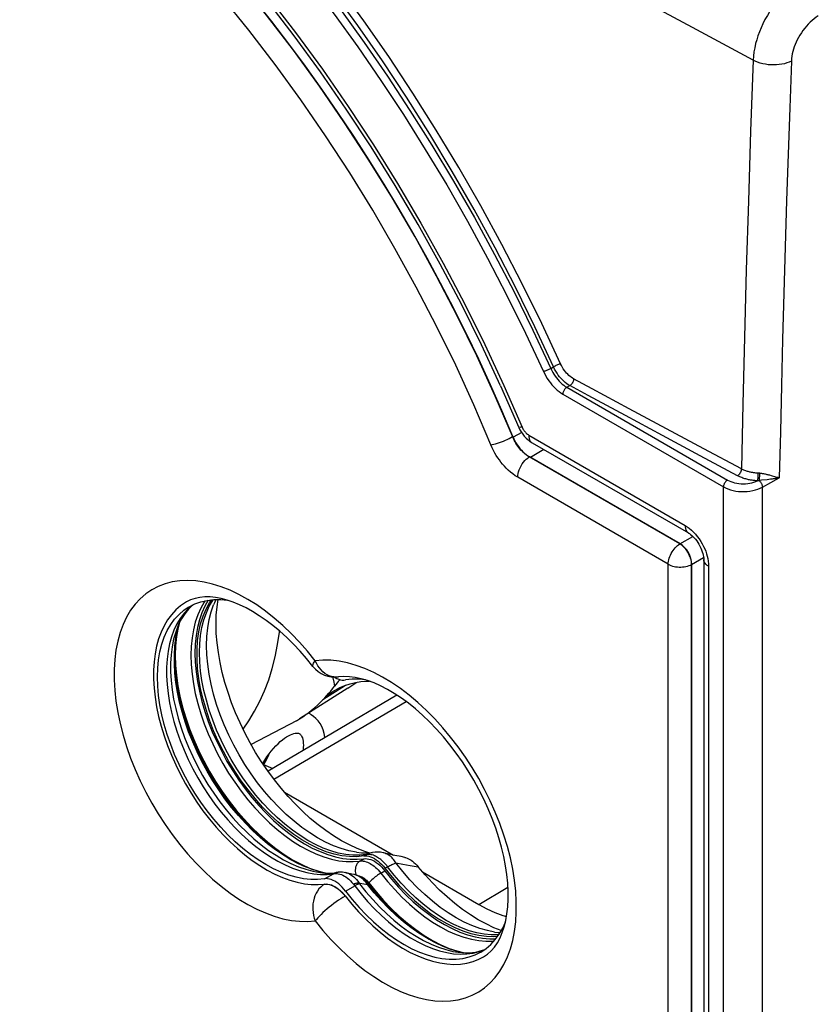
# Model space of a CAD drawing. Units: millimetres. Extents: x -31.2 to 23.3, y -29.2 to 32.3.
# Drawn here: x -13.1 to 1.1, y -11.4 to 6.3 of the extents above; entities that cross this region are included whole.
import ezdxf

# ---------------------------------------------------------------- set-up
doc = ezdxf.new("R2010")
doc.units = ezdxf.units.MM
doc.header["$LTSCALE"] = 16.335
doc.layers.get('0').update_dxf_attribs({"linetype": 'CONTINUOUS'})
for name, color, linetype in [('ASSI', 7, 'CONTINUOUS'), ('DRAFT', 7, 'CONTINUOUS'), ('RACCORDO', 7, 'CONTINUOUS')]:
    doc.layers.add(name, color=color, linetype=linetype)

msp = doc.modelspace()

# ---------------------------------------------------------------- linework, layer by layer
at = {"color": 250, "linetype": 'CONTINUOUS'}
for p, q in [((-8.056, 4.823), (-8.515, 5.456)), ((-6.368, 2.161), (-6.766, 2.844)), ((-4.256, -1.212), (-4.26, -1.215)), ((-4.095, -1.138), (-4.248, -1.225)), ((-3.96, -1.579), (-3.988, -1.562)), ((-3.956, -1.577), (-3.96, -1.579)), ((-1.261, -3.138), (-3.96, -1.579)), ((-3.697, -1.447), (-3.94, -1.586)), ((-1.469, -3.503), (-4.168, -1.944)), ((-1.261, -3.138), (-1.028, -3.003)), ((-1.469, -18.934), (-1.469, -3.503)), ((-1.049, -3.505), (-1.05, -3.479)), ((-1.049, -3.505), (-0.834, -3.382)), ((-1.049, -18.936), (-1.049, -3.505)), ((-9.324, -3.968), (-9.482, -3.906)), ((-9.995, -4.234), (-10.074, -4.301)), ((-9.621, -4.229), (-9.62, -4.228)), ((-10.218, -4.473), (-10.278, -4.574)), ((-10.23, -4.55), (-10.229, -4.548)), ((-10.261, -4.613), (-10.261, -4.613)), ((-7.776, -5.278), (-7.798, -5.232)), ((-7.752, -5.322), (-7.776, -5.278)), ((-7.057, -8.668), (-7.057, -8.668)), ((-6.881, -8.708), (-7, -8.72)), ((-6.996, -8.824), (-6.924, -8.782)), ((-6.927, -8.734), (-6.881, -8.708)), ((-6.864, -8.706), (-6.881, -8.708)), ((-6.621, -9.041), (-6.549, -8.999)), ((-6.547, -8.954), (-6.5, -8.928)), ((-6.35, -8.858), (-6.226, -8.88)), ((-6.226, -8.88), (-6.094, -8.903)), ((-6.094, -8.903), (-5.952, -8.927)), ((-7.824, -9.053), (-7.702, -9.064)), ((-7.711, -9.03), (-7.71, -9.031)), ((-7.702, -9.064), (-7.584, -9.064)), ((-7.614, -9.039), (-7.687, -9.024)), ((-7.634, -9.143), (-7.47, -9.052)), ((-7.584, -9.064), (-7.47, -9.052)), ((-7.435, -9.043), (-7.445, -9.049)), ((-7.408, -9.03), (-7.42, -9.032)), ((-7.385, -9.052), (-7.356, -9.059)), ((-7.356, -9.059), (-7.328, -9.068)), ((-7.328, -9.068), (-7.3, -9.079)), ((-7.07, -9.063), (-7.066, -9.075)), ((-7.254, -9.362), (-7.078, -9.265)), ((-7.113, -9.241), (-7.09, -9.271)), ((-6.86, -9.244), (-6.874, -9.226)), ((-6.739, -9.393), (-6.86, -9.244)), ((-4.508, -10.148), (-4.518, -10.149)), ((-4.257, -10.248), (-4.225, -10.086)), ((-5.142, -10.468), (-5.253, -10.443)), ((-4.858, -10.449), (-4.773, -10.417))]:
    msp.add_line(p, q, dxfattribs=at)
at = {"color": 7, "linetype": 'CONTINUOUS'}
for p, q in [((-1.257, -3.136), (-3.956, -1.577)), ((-1.045, -18.934), (-1.045, -3.503)), ((-9.996, -4.236), (-10.071, -4.307)), ((-9.692, -4.193), (-9.655, -4.142)), ((-9.557, -4.264), (-9.539, -4.137)), ((-10.074, -4.274), (-10.057, -4.265)), ((-10.224, -4.534), (-10.229, -4.548)), ((-7.286, -5.517), (-7.38, -5.524)), ((-7.186, -5.52), (-7.286, -5.517)), ((-7.283, -5.581), (-7.254, -5.578)), ((-8.087, -6.536), (-8.077, -6.541)), ((-8.725, -7.095), (-8.56, -7.167)), ((-6.836, -8.676), (-6.907, -8.654)), ((-6.479, -8.699), (-6.581, -8.676)), ((-6.581, -8.676), (-6.581, -8.676)), ((-6.372, -8.723), (-6.479, -8.699)), ((-6.258, -8.746), (-6.372, -8.723)), ((-6.193, -8.76), (-6.258, -8.746)), ((-7.76, -9.003), (-7.638, -9.035)), ((-7.638, -9.035), (-7.616, -9.039)), ((-7.407, -9.03), (-7.408, -9.03)), ((-7.22, -9.04), (-7.251, -9.033)), ((-7.139, -9.057), (-7.22, -9.04)), ((-7.105, -9.064), (-7.139, -9.057)), ((-6.837, -9.246), (-6.837, -9.246)), ((-4.463, -10.072), (-4.593, -10.02)), ((-4.796, -10.425), (-4.768, -10.414)), ((-5.273, -10.436), (-5.157, -10.466)), ((-5.157, -10.466), (-5.143, -10.468))]:
    msp.add_line(p, q, dxfattribs=at)
at = {"color": 250, "linetype": 'CONTINUOUS'}
for points in [[(-4.246, -1.247), (-4.571, -0.487), (-4.902, 0.237), (-5.252, 0.954), (-5.622, 1.665), (-6.009, 2.368), (-6.413, 3.061), (-6.835, 3.743), (-7.272, 4.414), (-7.724, 5.071), (-8.19, 5.714), (-8.669, 6.341), (-9.162, 6.952), (-9.665, 7.544), (-10.18, 8.118), (-10.704, 8.672), (-11.237, 9.205), (-11.778, 9.716), (-12.325, 10.204), (-12.879, 10.669), (-13.437, 11.108), (-13.999, 11.523)], [(-8.515, 5.456), (-8.988, 6.075), (-9.472, 6.676), (-9.968, 7.259), (-10.475, 7.825), (-10.991, 8.37), (-11.516, 8.895), (-12.05, 9.399), (-12.589, 9.879), (-13.131, 10.334), (-13.679, 10.766), (-14.232, 11.174)], [(-6.766, 2.844), (-7.18, 3.516), (-7.611, 4.177), (-8.056, 4.823)], [(-4.648, -1.361), (-4.954, -0.645), (-5.279, 0.065), (-5.622, 0.769), (-5.986, 1.468), (-6.368, 2.161)], [(-4.648, -1.361), (-4.623, -1.357), (-4.595, -1.35), (-4.564, -1.342), (-4.531, -1.332), (-4.496, -1.32), (-4.461, -1.308), (-4.425, -1.294), (-4.389, -1.279), (-4.354, -1.263), (-4.321, -1.247), (-4.289, -1.231), (-4.26, -1.215)], [(-4.168, -1.944), (-4.214, -1.915), (-4.257, -1.884), (-4.298, -1.852), (-4.337, -1.818), (-4.373, -1.782), (-4.407, -1.746), (-4.439, -1.709), (-4.469, -1.672), (-4.497, -1.633), (-4.524, -1.593), (-4.551, -1.552), (-4.576, -1.509), (-4.601, -1.462), (-4.625, -1.413), (-4.648, -1.361)], [(-4.215, -1.307), (-4.231, -1.278), (-4.246, -1.247)], [(-4.042, -1.522), (-4.066, -1.5), (-4.088, -1.478), (-4.11, -1.455), (-4.129, -1.432), (-4.148, -1.409), (-4.166, -1.385), (-4.183, -1.36), (-4.199, -1.334), (-4.215, -1.307)], [(-4.168, -1.944), (-4.167, -1.912), (-4.161, -1.878), (-4.153, -1.843), (-4.14, -1.807), (-4.125, -1.772), (-4.107, -1.738), (-4.087, -1.705), (-4.064, -1.674), (-4.04, -1.645), (-4.014, -1.62), (-3.987, -1.598), (-3.96, -1.579)], [(-3.988, -1.562), (-4.016, -1.542), (-4.042, -1.522)], [(-1.469, -3.503), (-1.468, -3.477), (-1.464, -3.45), (-1.459, -3.422), (-1.451, -3.394), (-1.441, -3.365), (-1.429, -3.337), (-1.415, -3.309), (-1.4, -3.282), (-1.383, -3.256), (-1.365, -3.232), (-1.345, -3.209), (-1.325, -3.188), (-1.304, -3.169), (-1.282, -3.152), (-1.261, -3.138)], [(-1.176, -3.209), (-1.196, -3.188), (-1.217, -3.169), (-1.239, -3.152), (-1.261, -3.138)], [(-1.06, -3.424), (-1.068, -3.396), (-1.078, -3.367), (-1.091, -3.339), (-1.105, -3.311), (-1.12, -3.284), (-1.137, -3.257), (-1.156, -3.233), (-1.176, -3.209)], [(-1.469, -3.503), (-1.446, -3.515), (-1.421, -3.526), (-1.394, -3.535), (-1.365, -3.542), (-1.336, -3.548), (-1.305, -3.552), (-1.274, -3.553), (-1.243, -3.554), (-1.211, -3.552), (-1.181, -3.548), (-1.151, -3.543), (-1.123, -3.536)], [(-1.123, -3.536), (-1.096, -3.527), (-1.071, -3.517), (-1.049, -3.505)], [(-1.05, -3.479), (-1.054, -3.452), (-1.06, -3.424)], [(-9.482, -3.906), (-9.638, -3.857), (-9.79, -3.822), (-9.94, -3.8), (-10.085, -3.792), (-10.226, -3.798), (-10.361, -3.818), (-10.49, -3.852), (-10.612, -3.899), (-10.728, -3.96), (-10.836, -4.033), (-10.935, -4.12), (-11.026, -4.219), (-11.108, -4.329), (-11.18, -4.452), (-11.243, -4.585), (-11.296, -4.728), (-11.338, -4.881), (-11.37, -5.044), (-11.392, -5.213), (-11.402, -5.391), (-11.402, -5.576), (-11.392, -5.765), (-11.37, -5.96), (-11.338, -6.159), (-11.296, -6.361), (-11.243, -6.565), (-11.18, -6.771), (-11.108, -6.977), (-11.026, -7.182), (-10.935, -7.387), (-10.836, -7.588), (-10.728, -7.785), (-10.612, -7.98), (-10.49, -8.168), (-10.361, -8.351), (-10.226, -8.527)], [(-7.798, -5.232), (-7.936, -5.062), (-8.079, -4.9), (-8.225, -4.748), (-8.376, -4.603), (-8.532, -4.468), (-8.689, -4.344), (-8.847, -4.232), (-9.007, -4.132), (-9.166, -4.044), (-9.324, -3.968)], [(-9.769, -4.158), (-9.787, -4.184), (-9.85, -4.293), (-9.903, -4.412), (-9.948, -4.541), (-9.982, -4.678), (-10.007, -4.824), (-10.022, -4.976), (-10.027, -5.136), (-10.022, -5.301), (-10.007, -5.471), (-9.982, -5.645), (-9.948, -5.822), (-9.903, -6.002), (-9.85, -6.183), (-9.787, -6.364), (-9.716, -6.545), (-9.636, -6.725), (-9.548, -6.902), (-9.453, -7.077), (-9.351, -7.247), (-9.242, -7.412), (-9.127, -7.572), (-9.006, -7.725), (-8.881, -7.871), (-8.751, -8.009), (-8.618, -8.138), (-8.483, -8.258), (-8.344, -8.368), (-8.205, -8.467), (-8.064, -8.556), (-7.924, -8.632), (-7.784, -8.697), (-7.645, -8.75), (-7.509, -8.791), (-7.375, -8.818), (-7.245, -8.833), (-7.118, -8.835), (-6.996, -8.824)], [(-7, -8.72), (-7.124, -8.72), (-7.252, -8.707), (-7.384, -8.681), (-7.519, -8.642), (-7.655, -8.592), (-7.793, -8.529), (-7.932, -8.454), (-8.07, -8.368), (-8.208, -8.271), (-8.344, -8.164), (-8.479, -8.046), (-8.61, -7.92), (-8.738, -7.784), (-8.862, -7.641), (-8.981, -7.49), (-9.095, -7.333), (-9.203, -7.17), (-9.304, -7.002), (-9.399, -6.831), (-9.486, -6.656), (-9.565, -6.478), (-9.635, -6.3), (-9.697, -6.121), (-9.75, -5.942), (-9.794, -5.765), (-9.828, -5.59), (-9.853, -5.418), (-9.868, -5.251), (-9.873, -5.088), (-9.868, -4.931), (-9.853, -4.78), (-9.828, -4.637), (-9.794, -4.501), (-9.75, -4.374), (-9.697, -4.257), (-9.635, -4.15), (-9.627, -4.139)], [(-7.057, -8.668), (-7.194, -8.641), (-7.332, -8.602), (-7.472, -8.55), (-7.613, -8.485), (-7.755, -8.409), (-7.897, -8.321), (-8.039, -8.221), (-8.178, -8.111), (-8.316, -7.991), (-8.451, -7.861), (-8.582, -7.722), (-8.709, -7.575), (-8.831, -7.42), (-8.948, -7.259), (-9.059, -7.092), (-9.163, -6.92), (-9.259, -6.744), (-9.348, -6.565), (-9.429, -6.383), (-9.502, -6.2), (-9.565, -6.017), (-9.62, -5.834), (-9.665, -5.652), (-9.7, -5.473), (-9.725, -5.297), (-9.74, -5.125), (-9.745, -4.958), (-9.74, -4.797), (-9.725, -4.642), (-9.7, -4.495), (-9.665, -4.356), (-9.621, -4.229)], [(-10.074, -4.301), (-10.15, -4.382), (-10.218, -4.473)], [(-10.278, -4.574), (-10.331, -4.684), (-10.375, -4.803), (-10.41, -4.929), (-10.437, -5.063), (-10.455, -5.204), (-10.464, -5.351), (-10.464, -5.504), (-10.455, -5.661), (-10.437, -5.823), (-10.41, -5.988), (-10.375, -6.155), (-10.331, -6.325), (-10.278, -6.495), (-10.218, -6.666), (-10.15, -6.836), (-10.074, -7.005), (-9.991, -7.171), (-9.901, -7.335), (-9.805, -7.495), (-9.703, -7.651), (-9.595, -7.802), (-9.483, -7.947), (-9.366, -8.086), (-9.245, -8.217), (-9.121, -8.341), (-8.994, -8.457), (-8.864, -8.564), (-8.734, -8.661), (-8.602, -8.749), (-8.47, -8.827), (-8.338, -8.894), (-8.206, -8.951), (-8.077, -8.996), (-7.949, -9.03), (-7.824, -9.053)], [(-8.651, -8.517), (-8.786, -8.403), (-8.919, -8.28), (-9.05, -8.148), (-9.176, -8.008), (-9.299, -7.862), (-9.416, -7.708), (-9.529, -7.549), (-9.635, -7.384), (-9.736, -7.215), (-9.83, -7.042), (-9.916, -6.867), (-9.995, -6.689), (-10.067, -6.51), (-10.13, -6.331), (-10.184, -6.151), (-10.23, -5.973), (-10.267, -5.797), (-10.295, -5.624), (-10.314, -5.454), (-10.323, -5.288), (-10.323, -5.128), (-10.314, -4.973), (-10.295, -4.825), (-10.267, -4.684), (-10.23, -4.55)], [(-10.261, -4.613), (-10.3, -4.718), (-10.336, -4.846), (-10.363, -4.982), (-10.381, -5.125), (-10.39, -5.275), (-10.39, -5.43), (-10.381, -5.589), (-10.363, -5.753), (-10.336, -5.921), (-10.3, -6.09), (-10.255, -6.262), (-10.202, -6.435), (-10.14, -6.608), (-10.071, -6.781), (-9.994, -6.952), (-9.91, -7.121), (-9.819, -7.288), (-9.721, -7.45), (-9.618, -7.608), (-9.508, -7.761), (-9.394, -7.909), (-9.276, -8.049), (-9.153, -8.183), (-9.027, -8.308), (-8.898, -8.426), (-8.767, -8.534), (-8.634, -8.633), (-8.501, -8.722), (-8.366, -8.801), (-8.233, -8.869), (-8.1, -8.927), (-7.968, -8.973), (-7.838, -9.007), (-7.711, -9.03)], [(-10.278, -4.745), (-10.287, -4.8), (-10.303, -4.964), (-10.308, -5.135), (-10.303, -5.312), (-10.287, -5.495), (-10.26, -5.681), (-10.223, -5.871), (-10.176, -6.064), (-10.119, -6.258), (-10.051, -6.452), (-9.975, -6.647), (-9.889, -6.839), (-9.795, -7.029), (-9.693, -7.217), (-9.583, -7.399), (-9.466, -7.576), (-9.342, -7.748), (-9.213, -7.912)], [(-7.839, -5.335), (-7.843, -5.325), (-7.842, -5.313), (-7.837, -5.297), (-7.828, -5.278), (-7.815, -5.256), (-7.798, -5.232)], [(-5.37, -6.602), (-5.51, -6.434), (-5.655, -6.274), (-5.805, -6.123), (-5.957, -5.982), (-6.113, -5.852), (-6.271, -5.732), (-6.43, -5.623), (-6.589, -5.528), (-6.748, -5.444), (-6.907, -5.373), (-7.064, -5.316), (-7.219, -5.272), (-7.37, -5.241), (-7.517, -5.224), (-7.659, -5.221), (-7.798, -5.232)], [(-7.38, -5.524), (-7.421, -5.527), (-7.463, -5.524), (-7.504, -5.516), (-7.545, -5.502), (-7.585, -5.483), (-7.623, -5.46), (-7.659, -5.432), (-7.693, -5.399), (-7.724, -5.362), (-7.752, -5.322)], [(-4.225, -10.086), (-4.203, -9.916), (-4.193, -9.738), (-4.193, -9.554), (-4.203, -9.364), (-4.225, -9.169), (-4.257, -8.97), (-4.299, -8.768), (-4.352, -8.564), (-4.415, -8.358), (-4.487, -8.152), (-4.569, -7.947), (-4.66, -7.743), (-4.76, -7.542), (-4.867, -7.344), (-4.983, -7.149), (-5.105, -6.961), (-5.234, -6.778), (-5.37, -6.602)], [(-9.213, -7.912), (-9.079, -8.068), (-8.94, -8.216), (-8.797, -8.354)], [(-8.797, -8.354), (-8.652, -8.482), (-8.503, -8.6), (-8.354, -8.706), (-8.203, -8.8), (-8.052, -8.883), (-7.903, -8.952), (-7.83, -8.98)], [(-10.226, -8.527), (-10.085, -8.695), (-9.94, -8.855), (-9.79, -9.006), (-9.638, -9.147), (-9.482, -9.278), (-9.324, -9.398), (-9.166, -9.506), (-9.007, -9.601), (-8.847, -9.685), (-8.689, -9.756), (-8.532, -9.813), (-8.376, -9.858), (-8.225, -9.888), (-8.079, -9.905), (-7.936, -9.908), (-7.798, -9.897)], [(-7.687, -9.024), (-7.822, -8.985), (-7.959, -8.935), (-8.097, -8.873), (-8.236, -8.8), (-8.375, -8.716), (-8.513, -8.621), (-8.651, -8.517)], [(-6.996, -8.824), (-7.014, -8.837), (-7.03, -8.852), (-7.044, -8.87), (-7.056, -8.89), (-7.066, -8.912), (-7.073, -8.936), (-7.078, -8.96), (-7.08, -8.986)], [(-6.996, -8.824), (-6.969, -8.822), (-6.941, -8.824), (-6.914, -8.829), (-6.887, -8.836), (-6.86, -8.845), (-6.835, -8.857), (-6.81, -8.87), (-6.786, -8.885), (-6.763, -8.901), (-6.74, -8.919), (-6.717, -8.938), (-6.693, -8.96), (-6.669, -8.984), (-6.645, -9.011)], [(-6.881, -8.708), (-6.86, -8.697), (-6.838, -8.688), (-6.816, -8.68), (-6.794, -8.674), (-6.772, -8.67)], [(-6.811, -8.708), (-6.829, -8.706), (-6.847, -8.705), (-6.864, -8.706)], [(-6.5, -8.928), (-6.516, -8.907), (-6.533, -8.887), (-6.55, -8.867), (-6.568, -8.849), (-6.586, -8.831), (-6.604, -8.815), (-6.623, -8.799), (-6.642, -8.785), (-6.661, -8.771), (-6.68, -8.759), (-6.699, -8.748), (-6.718, -8.738), (-6.737, -8.73), (-6.756, -8.722), (-6.775, -8.716), (-6.793, -8.711), (-6.811, -8.708)], [(-6.35, -8.858), (-6.362, -8.838), (-6.375, -8.818), (-6.389, -8.8), (-6.404, -8.782), (-6.42, -8.766), (-6.437, -8.751), (-6.454, -8.737), (-6.472, -8.724), (-6.49, -8.712), (-6.51, -8.702), (-6.529, -8.693), (-6.55, -8.685), (-6.57, -8.679), (-6.581, -8.676)], [(-7.08, -8.986), (-7.079, -9.012), (-7.076, -9.038), (-7.07, -9.063)], [(-6.5, -8.928), (-6.48, -8.916), (-6.46, -8.906), (-6.442, -8.896), (-6.424, -8.887), (-6.407, -8.88), (-6.391, -8.873), (-6.376, -8.867), (-6.363, -8.862), (-6.35, -8.858)], [(-4.518, -10.149), (-4.642, -10.149), (-4.77, -10.137), (-4.902, -10.112), (-5.036, -10.074), (-5.173, -10.024), (-5.31, -9.962), (-5.449, -9.888), (-5.588, -9.802), (-5.725, -9.706), (-5.862, -9.599), (-5.996, -9.482), (-6.128, -9.356), (-6.256, -9.221), (-6.38, -9.078), (-6.5, -8.928)], [(-4.582, -10.097), (-4.712, -10.072), (-4.849, -10.033), (-4.989, -9.982), (-5.13, -9.918), (-5.273, -9.842), (-5.415, -9.755), (-5.556, -9.656), (-5.696, -9.546), (-5.834, -9.427), (-5.969, -9.297), (-6.1, -9.159), (-6.227, -9.012), (-6.35, -8.858)], [(-7.42, -9.032), (-7.433, -9.036), (-7.446, -9.04), (-7.458, -9.046), (-7.47, -9.052)], [(-7.47, -9.052), (-7.468, -9.051), (-7.465, -9.051), (-7.462, -9.051), (-7.459, -9.05), (-7.457, -9.05), (-7.454, -9.05), (-7.451, -9.049), (-7.448, -9.049), (-7.445, -9.049)], [(-7.445, -9.049), (-7.415, -9.049), (-7.385, -9.052)], [(-7.383, -9.027), (-7.39, -9.028), (-7.401, -9.03), (-7.413, -9.033), (-7.424, -9.038), (-7.435, -9.043)], [(-7.3, -9.079), (-7.273, -9.094), (-7.247, -9.11)], [(-7.251, -9.034), (-7.243, -9.035), (-7.213, -9.044), (-7.185, -9.056)], [(-7.247, -9.11), (-7.221, -9.129), (-7.194, -9.152), (-7.167, -9.178), (-7.14, -9.207), (-7.113, -9.241)], [(-7.185, -9.056), (-7.158, -9.07), (-7.131, -9.087), (-7.106, -9.106), (-7.081, -9.129), (-7.057, -9.155), (-7.033, -9.185), (-7.011, -9.22)], [(-7.072, -9.073), (-7.082, -9.07), (-7.093, -9.067), (-7.105, -9.064)], [(-6.928, -9.164), (-6.942, -9.152), (-6.955, -9.14), (-6.967, -9.13), (-6.98, -9.121), (-6.992, -9.112), (-7.004, -9.105), (-7.016, -9.098), (-7.028, -9.092), (-7.039, -9.086), (-7.05, -9.081), (-7.061, -9.077), (-7.072, -9.073)], [(-7.034, -9.087), (-7.028, -9.087), (-7.012, -9.09)], [(-7.012, -9.09), (-6.996, -9.094), (-6.98, -9.1), (-6.964, -9.107), (-6.95, -9.114), (-6.935, -9.123), (-6.921, -9.133), (-6.907, -9.144), (-6.894, -9.155)], [(-6.874, -9.226), (-6.887, -9.208), (-6.901, -9.192), (-6.915, -9.178), (-6.928, -9.164)], [(-6.894, -9.155), (-6.88, -9.168), (-6.865, -9.183), (-6.851, -9.199), (-6.837, -9.217)], [(-6.621, -9.041), (-6.641, -9.052), (-6.661, -9.065), (-6.681, -9.079), (-6.702, -9.094), (-6.723, -9.11), (-6.743, -9.126), (-6.762, -9.143), (-6.781, -9.159), (-6.797, -9.175), (-6.813, -9.19), (-6.826, -9.204), (-6.837, -9.217)], [(-6.645, -9.011), (-6.5, -9.192), (-6.373, -9.336), (-6.243, -9.472), (-6.109, -9.599), (-5.972, -9.716), (-5.834, -9.823), (-5.694, -9.92), (-5.553, -10.005), (-5.413, -10.079), (-5.273, -10.141), (-5.135, -10.191), (-4.999, -10.228), (-4.866, -10.252), (-4.737, -10.264), (-4.612, -10.263), (-4.596, -10.261)], [(-7.632, -9.24), (-7.667, -9.264), (-7.7, -9.293), (-7.731, -9.325), (-7.758, -9.362), (-7.782, -9.403), (-7.802, -9.447), (-7.818, -9.493), (-7.831, -9.542), (-7.839, -9.592), (-7.843, -9.643), (-7.842, -9.695), (-7.837, -9.747), (-7.828, -9.799), (-7.815, -9.849), (-7.798, -9.897)], [(-7.632, -9.24), (-7.604, -9.238), (-7.574, -9.24), (-7.543, -9.246), (-7.512, -9.256), (-7.48, -9.27), (-7.448, -9.287), (-7.415, -9.307), (-7.383, -9.331), (-7.352, -9.357), (-7.321, -9.387), (-7.291, -9.419), (-7.262, -9.453)], [(-7.011, -9.22), (-7.02, -9.22), (-7.03, -9.22), (-7.04, -9.221), (-7.051, -9.223), (-7.063, -9.226), (-7.075, -9.228), (-7.087, -9.232), (-7.1, -9.236), (-7.113, -9.241)], [(-7.09, -9.271), (-6.976, -9.415), (-6.858, -9.551), (-6.736, -9.681), (-6.611, -9.803), (-6.484, -9.916), (-6.354, -10.02), (-6.223, -10.115), (-6.091, -10.2), (-5.959, -10.275), (-5.827, -10.34), (-5.696, -10.393), (-5.567, -10.436), (-5.44, -10.467), (-5.316, -10.486), (-5.195, -10.494), (-5.078, -10.491)], [(-7.003, -9.231), (-7.01, -9.233), (-7.018, -9.236), (-7.027, -9.24), (-7.036, -9.244), (-7.046, -9.248), (-7.056, -9.253), (-7.067, -9.259), (-7.078, -9.265)], [(-7.011, -9.22), (-7.01, -9.221), (-7.009, -9.222), (-7.008, -9.223), (-7.008, -9.225), (-7.007, -9.226), (-7.006, -9.227), (-7.005, -9.229), (-7.004, -9.23), (-7.003, -9.231)], [(-7.011, -9.22), (-6.995, -9.222), (-6.86, -9.244)], [(-7.003, -9.231), (-6.888, -9.376), (-6.768, -9.515), (-6.644, -9.647), (-6.517, -9.77), (-6.388, -9.885), (-6.256, -9.991), (-6.123, -10.087), (-5.989, -10.174), (-5.855, -10.25), (-5.721, -10.315), (-5.589, -10.369), (-5.458, -10.412), (-5.329, -10.444), (-5.235, -10.459)], [(-6.86, -9.244), (-6.851, -9.242), (-6.844, -9.242), (-6.839, -9.244), (-6.837, -9.246)], [(-6.837, -9.217), (-6.707, -9.379), (-6.572, -9.532), (-6.434, -9.676), (-6.291, -9.811), (-6.144, -9.938), (-5.996, -10.053), (-5.846, -10.157), (-5.695, -10.249), (-5.545, -10.328), (-5.395, -10.395), (-5.356, -10.409)], [(-7.262, -9.453), (-7.3, -9.476), (-7.34, -9.501), (-7.38, -9.528), (-7.421, -9.557), (-7.463, -9.587), (-7.504, -9.619), (-7.545, -9.651), (-7.585, -9.684), (-7.623, -9.717), (-7.659, -9.75), (-7.693, -9.782), (-7.724, -9.813), (-7.752, -9.843), (-7.776, -9.871), (-7.798, -9.897)], [(-5.253, -10.443), (-5.389, -10.4), (-5.526, -10.346), (-5.665, -10.281), (-5.804, -10.204), (-5.943, -10.117), (-6.081, -10.019), (-6.218, -9.912), (-6.352, -9.795), (-6.485, -9.669), (-6.614, -9.535), (-6.739, -9.393)], [(-7.798, -9.897), (-7.659, -10.068), (-7.517, -10.229), (-7.37, -10.382), (-7.219, -10.526), (-7.064, -10.661), (-6.907, -10.785), (-6.748, -10.897), (-6.589, -10.998), (-6.43, -11.086), (-6.271, -11.161), (-6.113, -11.223), (-5.957, -11.272), (-5.805, -11.308), (-5.655, -11.329), (-5.51, -11.337), (-5.37, -11.331), (-5.234, -11.311), (-5.105, -11.278), (-4.983, -11.23), (-4.867, -11.17), (-4.76, -11.096), (-4.66, -11.01), (-4.569, -10.91), (-4.487, -10.8), (-4.415, -10.678), (-4.352, -10.544), (-4.299, -10.401), (-4.257, -10.248)], [(-5.078, -10.491), (-4.965, -10.475), (-4.858, -10.449)]]:
    msp.add_lwpolyline(points, dxfattribs=at)
at = {"color": 7, "linetype": 'CONTINUOUS'}
for points in [[(-4.256, -1.212), (-4.452, -0.748), (-4.655, -0.287), (-4.867, 0.173), (-5.087, 0.63), (-5.314, 1.086), (-5.549, 1.538), (-5.791, 1.987), (-6.041, 2.433), (-6.298, 2.875), (-6.561, 3.312), (-6.831, 3.745), (-7.107, 4.173), (-7.39, 4.596), (-7.678, 5.014), (-7.973, 5.426), (-8.272, 5.831), (-8.578, 6.23), (-8.888, 6.623)], [(-4.256, -1.212), (-4.239, -1.251), (-4.22, -1.288), (-4.199, -1.324), (-4.177, -1.36), (-4.153, -1.394), (-4.127, -1.427), (-4.101, -1.458), (-4.073, -1.487), (-4.044, -1.513), (-4.016, -1.537), (-3.986, -1.558), (-3.956, -1.577)], [(-10.107, -4.178), (-10.122, -4.187), (-10.213, -4.249), (-10.298, -4.323), (-10.375, -4.407), (-10.445, -4.501), (-10.506, -4.605), (-10.56, -4.719), (-10.605, -4.841), (-10.641, -4.971), (-10.668, -5.109), (-10.686, -5.254), (-10.696, -5.404), (-10.696, -5.562), (-10.686, -5.723), (-10.668, -5.889), (-10.641, -6.058), (-10.605, -6.23), (-10.56, -6.404), (-10.506, -6.579), (-10.445, -6.754), (-10.375, -6.929), (-10.298, -7.102), (-10.213, -7.274), (-10.122, -7.442), (-10.023, -7.607), (-9.919, -7.768), (-9.81, -7.923), (-9.694, -8.073), (-9.575, -8.216), (-9.451, -8.352), (-9.324, -8.481), (-9.194, -8.6), (-9.062, -8.711), (-8.927, -8.813), (-8.792, -8.905), (-8.657, -8.987), (-8.521, -9.058), (-8.386, -9.118), (-8.253, -9.167), (-8.121, -9.205), (-7.992, -9.231), (-7.868, -9.245), (-7.746, -9.247), (-7.629, -9.238)], [(-7.839, -5.335), (-7.952, -5.195), (-8.069, -5.061), (-8.188, -4.934), (-8.309, -4.815), (-8.432, -4.704), (-8.555, -4.602), (-8.678, -4.509), (-8.8, -4.425), (-8.92, -4.35), (-9.039, -4.285), (-9.155, -4.229), (-9.268, -4.183), (-9.377, -4.146), (-9.483, -4.119), (-9.585, -4.1), (-9.683, -4.09), (-9.776, -4.089), (-9.865, -4.097), (-9.951, -4.114), (-10.032, -4.141), (-10.107, -4.178)], [(-10.057, -4.265), (-9.956, -4.214), (-9.848, -4.176), (-9.734, -4.15), (-9.615, -4.137), (-9.492, -4.137), (-9.369, -4.149)], [(-9.718, -4.149), (-9.777, -4.252), (-9.831, -4.371), (-9.875, -4.5), (-9.909, -4.637), (-9.934, -4.782), (-9.949, -4.935), (-9.954, -5.095), (-9.949, -5.259), (-9.934, -5.43), (-9.909, -5.604), (-9.875, -5.781), (-9.831, -5.961), (-9.777, -6.142), (-9.715, -6.323), (-9.643, -6.505), (-9.563, -6.684), (-9.475, -6.862), (-9.38, -7.037), (-9.277, -7.207), (-9.168, -7.372), (-9.053, -7.532), (-8.933, -7.685), (-8.807, -7.83), (-8.677, -7.969), (-8.545, -8.098), (-8.409, -8.217), (-8.27, -8.327), (-8.131, -8.426), (-7.991, -8.514), (-7.85, -8.591), (-7.71, -8.656), (-7.572, -8.708), (-7.434, -8.749), (-7.301, -8.776), (-7.172, -8.791), (-7.046, -8.793), (-6.924, -8.782)], [(-6.927, -8.734), (-7.054, -8.747), (-7.184, -8.745), (-7.319, -8.73), (-7.457, -8.701), (-7.6, -8.657), (-7.744, -8.6), (-7.889, -8.53), (-8.036, -8.446), (-8.181, -8.351), (-8.325, -8.243), (-8.468, -8.124), (-8.608, -7.995), (-8.744, -7.856), (-8.876, -7.706), (-9.002, -7.55), (-9.123, -7.386), (-9.238, -7.215), (-9.345, -7.039), (-9.445, -6.858), (-9.536, -6.673), (-9.619, -6.487), (-9.692, -6.299), (-9.755, -6.11), (-9.809, -5.923), (-9.852, -5.737), (-9.885, -5.553), (-9.907, -5.374), (-9.917, -5.2), (-9.917, -5.031), (-9.907, -4.87), (-9.885, -4.716), (-9.852, -4.57), (-9.809, -4.434), (-9.755, -4.308), (-9.692, -4.193)], [(-9.578, -4.137), (-9.606, -4.194), (-9.621, -4.229)], [(-7.634, -9.143), (-7.755, -9.155), (-7.878, -9.154), (-8.006, -9.142), (-8.137, -9.116), (-8.272, -9.077), (-8.408, -9.027), (-8.546, -8.964), (-8.685, -8.889), (-8.823, -8.803), (-8.961, -8.707), (-9.098, -8.599), (-9.232, -8.482), (-9.363, -8.355), (-9.492, -8.219), (-9.615, -8.076), (-9.734, -7.926), (-9.848, -7.768), (-9.956, -7.606), (-10.057, -7.438), (-10.152, -7.266), (-10.239, -7.091), (-10.318, -6.914), (-10.389, -6.735), (-10.451, -6.556), (-10.504, -6.378), (-10.547, -6.2), (-10.582, -6.026), (-10.606, -5.854), (-10.621, -5.686), (-10.626, -5.523), (-10.621, -5.366), (-10.606, -5.215), (-10.582, -5.072), (-10.547, -4.937), (-10.504, -4.81), (-10.451, -4.693), (-10.389, -4.585), (-10.318, -4.488), (-10.239, -4.402)], [(-10.071, -4.307), (-10.138, -4.389), (-10.197, -4.48), (-10.247, -4.579), (-10.261, -4.613)], [(-10.239, -4.402), (-10.152, -4.328), (-10.074, -4.274)], [(-6.907, -8.654), (-7.046, -8.6), (-7.186, -8.535), (-7.328, -8.46), (-7.468, -8.374), (-7.609, -8.278), (-7.748, -8.173), (-7.886, -8.059), (-8.021, -7.936), (-8.154, -7.804), (-8.284, -7.665), (-8.409, -7.52), (-8.531, -7.366), (-8.648, -7.208), (-8.759, -7.045), (-8.866, -6.876), (-8.965, -6.703), (-9.059, -6.528), (-9.146, -6.349), (-9.225, -6.169), (-9.297, -5.987), (-9.361, -5.805), (-9.417, -5.623), (-9.465, -5.443), (-9.505, -5.263), (-9.535, -5.087), (-9.558, -4.914), (-9.571, -4.743), (-9.575, -4.578), (-9.571, -4.418), (-9.557, -4.264)], [(-10.229, -4.548), (-10.262, -4.669), (-10.288, -4.798), (-10.306, -4.934), (-10.315, -5.076), (-10.317, -5.224), (-10.31, -5.378), (-10.295, -5.536), (-10.272, -5.699), (-10.24, -5.866), (-10.201, -6.035), (-10.153, -6.206), (-10.096, -6.379), (-10.033, -6.552), (-9.961, -6.724), (-9.883, -6.896), (-9.797, -7.065), (-9.705, -7.232), (-9.607, -7.395), (-9.503, -7.554), (-9.394, -7.708), (-9.28, -7.857), (-9.162, -7.999), (-9.041, -8.134), (-8.917, -8.262), (-8.79, -8.382)], [(-7.452, -5.528), (-7.443, -5.533), (-7.41, -5.551), (-7.376, -5.564), (-7.344, -5.574), (-7.313, -5.579), (-7.283, -5.581)], [(-6.896, -5.578), (-7.01, -5.566), (-7.133, -5.566), (-7.254, -5.578)], [(-4.782, -10.543), (-4.71, -10.495), (-4.644, -10.436), (-4.585, -10.368), (-4.532, -10.29), (-4.485, -10.204), (-4.444, -10.108), (-4.41, -10.004), (-4.382, -9.893), (-4.36, -9.773), (-4.346, -9.645), (-4.339, -9.511), (-4.339, -9.37), (-4.347, -9.222), (-4.362, -9.068), (-4.386, -8.908), (-4.418, -8.745), (-4.458, -8.577), (-4.506, -8.406), (-4.562, -8.234), (-4.626, -8.06), (-4.698, -7.887), (-4.777, -7.714), (-4.863, -7.542), (-4.956, -7.373), (-5.055, -7.208), (-5.159, -7.046), (-5.269, -6.89), (-5.383, -6.739), (-5.501, -6.595), (-5.623, -6.458), (-5.747, -6.329), (-5.872, -6.209), (-5.999, -6.097), (-6.127, -5.995), (-6.254, -5.902), (-6.38, -5.819), (-6.504, -5.746), (-6.625, -5.684), (-6.744, -5.631), (-6.86, -5.589), (-6.972, -5.556), (-7.081, -5.533), (-7.186, -5.52)], [(-7.878, -6.194), (-7.883, -6.192), (-7.919, -6.174)], [(-7.623, -6.613), (-7.624, -6.606), (-7.637, -6.538), (-7.657, -6.474), (-7.681, -6.413), (-7.711, -6.359), (-7.746, -6.309), (-7.785, -6.266), (-7.826, -6.23), (-7.868, -6.201), (-7.879, -6.194)], [(-8.738, -7.076), (-8.738, -7.076), (-8.701, -7.015), (-8.664, -6.958), (-8.625, -6.903), (-8.585, -6.852), (-8.546, -6.804), (-8.505, -6.76), (-8.465, -6.72), (-8.425, -6.683), (-8.386, -6.651), (-8.348, -6.622), (-8.311, -6.597), (-8.275, -6.577), (-8.241, -6.56), (-8.209, -6.547), (-8.18, -6.538), (-8.155, -6.533), (-8.133, -6.53), (-8.115, -6.53)], [(-8.115, -6.53), (-8.1, -6.532), (-8.087, -6.536)], [(-8.079, -6.541), (-8.071, -6.546), (-8.062, -6.554), (-8.053, -6.565), (-8.045, -6.578)], [(-8.045, -6.578), (-8.036, -6.596), (-8.028, -6.618), (-8.022, -6.644), (-8.016, -6.674), (-8.013, -6.709), (-8.011, -6.747), (-8.013, -6.789), (-8.017, -6.835), (-8.018, -6.846)], [(-8.723, -7.098), (-8.686, -7.033), (-8.643, -6.95), (-8.617, -6.893)], [(-8.79, -8.382), (-8.661, -8.493), (-8.531, -8.596), (-8.401, -8.689), (-8.27, -8.772), (-8.141, -8.845), (-8.012, -8.908), (-7.885, -8.961), (-7.76, -9.003)], [(-7.057, -8.668), (-6.969, -8.678), (-6.867, -8.679), (-6.772, -8.67)], [(-6.927, -8.734), (-6.898, -8.732), (-6.867, -8.733), (-6.836, -8.739), (-6.804, -8.749), (-6.77, -8.763), (-6.737, -8.78), (-6.704, -8.801), (-6.67, -8.826), (-6.638, -8.854), (-6.606, -8.884), (-6.576, -8.918), (-6.547, -8.954)], [(-6.924, -8.782), (-6.895, -8.78), (-6.865, -8.782), (-6.834, -8.788), (-6.803, -8.798), (-6.77, -8.811), (-6.737, -8.828), (-6.704, -8.849), (-6.671, -8.873), (-6.639, -8.9), (-6.609, -8.93), (-6.579, -8.963), (-6.549, -8.999)], [(-6.193, -8.76), (-6.177, -8.764), (-6.152, -8.772), (-6.127, -8.782), (-6.102, -8.795), (-6.077, -8.811), (-6.052, -8.829), (-6.027, -8.849), (-6.002, -8.873), (-5.977, -8.899), (-5.952, -8.927)], [(-6.549, -8.999), (-6.428, -9.15), (-6.302, -9.293), (-6.173, -9.428), (-6.039, -9.554), (-5.902, -9.672), (-5.764, -9.78), (-5.624, -9.876), (-5.483, -9.962), (-5.343, -10.036), (-5.204, -10.098), (-5.065, -10.148), (-4.929, -10.185), (-4.796, -10.21), (-4.666, -10.221), (-4.562, -10.221)], [(-6.547, -8.954), (-6.42, -9.113), (-6.29, -9.262), (-6.155, -9.402), (-6.016, -9.533), (-5.874, -9.654), (-5.73, -9.763), (-5.585, -9.861), (-5.438, -9.946), (-5.293, -10.019), (-5.149, -10.078), (-5.006, -10.123), (-4.866, -10.155), (-4.73, -10.173), (-4.598, -10.176), (-4.525, -10.17)], [(-4.593, -10.02), (-4.733, -9.953), (-4.874, -9.876), (-5.015, -9.789), (-5.155, -9.692), (-5.294, -9.585), (-5.432, -9.469), (-5.567, -9.345), (-5.698, -9.214), (-5.827, -9.074), (-5.952, -8.927)], [(-7.711, -9.03), (-7.624, -9.039), (-7.513, -9.04), (-7.407, -9.03)], [(-7.254, -9.362), (-7.283, -9.326), (-7.313, -9.293), (-7.345, -9.262), (-7.377, -9.234), (-7.411, -9.209), (-7.444, -9.188), (-7.478, -9.171), (-7.511, -9.157), (-7.543, -9.147), (-7.575, -9.142), (-7.605, -9.14), (-7.634, -9.143)], [(-7.383, -9.027), (-7.385, -9.027), (-7.39, -9.028), (-7.398, -9.029), (-7.408, -9.03)], [(-7.251, -9.034), (-7.279, -9.029), (-7.309, -9.025), (-7.339, -9.024), (-7.369, -9.025), (-7.383, -9.027)], [(-6.837, -9.246), (-6.841, -9.24), (-6.869, -9.208), (-6.898, -9.178), (-6.929, -9.151), (-6.961, -9.127), (-6.994, -9.106), (-7.028, -9.089), (-7.063, -9.075), (-7.099, -9.066), (-7.106, -9.064)], [(-7.629, -9.238), (-7.6, -9.236), (-7.571, -9.239), (-7.54, -9.244), (-7.509, -9.254), (-7.476, -9.268), (-7.444, -9.284), (-7.412, -9.305), (-7.379, -9.329), (-7.348, -9.355), (-7.318, -9.385), (-7.288, -9.417), (-7.259, -9.451)], [(-6.837, -9.246), (-6.726, -9.383), (-6.611, -9.515), (-6.494, -9.639), (-6.374, -9.757), (-6.252, -9.867), (-6.129, -9.969), (-6.005, -10.062), (-5.881, -10.147), (-5.757, -10.224), (-5.634, -10.291), (-5.512, -10.348), (-5.391, -10.397), (-5.273, -10.436)], [(-7.259, -9.451), (-7.142, -9.596), (-7.021, -9.734), (-6.896, -9.863), (-6.767, -9.986), (-6.635, -10.101), (-6.502, -10.206), (-6.367, -10.302), (-6.231, -10.388), (-6.096, -10.462), (-5.961, -10.526), (-5.826, -10.58), (-5.694, -10.621), (-5.564, -10.651), (-5.437, -10.67), (-5.313, -10.677), (-5.194, -10.671), (-5.079, -10.654), (-4.969, -10.626), (-4.865, -10.586), (-4.782, -10.543)], [(-7.254, -9.362), (-7.133, -9.513), (-7.01, -9.656), (-6.883, -9.79), (-6.751, -9.916), (-6.616, -10.033), (-6.48, -10.14), (-6.342, -10.236), (-6.203, -10.322), (-6.065, -10.396), (-5.927, -10.458), (-5.791, -10.508), (-5.656, -10.546), (-5.525, -10.571), (-5.397, -10.584), (-5.273, -10.584), (-5.154, -10.57), (-5.04, -10.545)], [(-4.848, -10.466), (-4.831, -10.456), (-4.736, -10.393), (-4.649, -10.319), (-4.57, -10.233), (-4.499, -10.135), (-4.437, -10.028), (-4.389, -9.92)], [(-4.582, -10.097), (-4.52, -10.104), (-4.483, -10.107)], [(-5.235, -10.459), (-5.169, -10.467), (-5.104, -10.47), (-5.04, -10.47), (-4.977, -10.465), (-4.916, -10.456)], [(-5.04, -10.545), (-4.932, -10.507), (-4.848, -10.466)], [(-4.916, -10.456), (-4.856, -10.443), (-4.796, -10.425)]]:
    msp.add_lwpolyline(points, dxfattribs=at)
for centre, start, end in [((-7.444, -5.028), 217.8992, 277.4783), ((-6.693, -9.164), 77.0424, 99.0914)]:
    msp.add_arc(centre, 0.5, start, end, dxfattribs=at)
msp.add_ellipse((-1.257, -3.381), major_axis=(-0.15, 0.26), ratio=0.577508, start_param=-2.356091, end_param=-0.785599, dxfattribs=at)
at = {"layer": 'ASSI', "color": 250, "linetype": 'CONTINUOUS'}
for points in [[(0.858, 6.935), (0.795, 6.892), (0.734, 6.845), (0.674, 6.794), (0.616, 6.739), (0.56, 6.681), (0.505, 6.619), (0.452, 6.553), (0.401, 6.484), (0.353, 6.413), (0.308, 6.339), (0.266, 6.264), (0.228, 6.189), (0.195, 6.117), (0.166, 6.045), (0.14, 5.973), (0.117, 5.903), (0.098, 5.833), (0.082, 5.76), (0.068, 5.686), (0.059, 5.61), (0.054, 5.534)], [(1.221, 6.328), (1.183, 6.304), (1.146, 6.277), (1.111, 6.247), (1.076, 6.216), (1.042, 6.182), (1.009, 6.147), (0.978, 6.109), (0.947, 6.069), (0.919, 6.028), (0.892, 5.986), (0.867, 5.942), (0.844, 5.899), (0.824, 5.857), (0.806, 5.815), (0.791, 5.774), (0.777, 5.732), (0.765, 5.692), (0.756, 5.65), (0.748, 5.607), (0.743, 5.563), (0.739, 5.518)], [(0.739, 5.518), (0.701, 5.501), (0.66, 5.486), (0.616, 5.473), (0.57, 5.463), (0.522, 5.456), (0.472, 5.452), (0.422, 5.45), (0.372, 5.451), (0.322, 5.455), (0.273, 5.462), (0.225, 5.471), (0.178, 5.483), (0.134, 5.498), (0.092, 5.515), (0.054, 5.534)]]:
    msp.add_lwpolyline(points, dxfattribs=at)
at = {"layer": 'DRAFT', "color": 7, "linetype": 'CONTINUOUS'}
for p, q in [((-7.265, -5.675), (-7.174, -5.645)), ((-7.212, -5.724), (-8.078, -6.275)), ((-6.333, -5.849), (-8.642, -7.216)), ((-8.134, -6.309), (-8.948, -6.733)), ((-8.134, -6.309), (-8.078, -6.275)), ((-8.349, -7.589), (-6.395, -8.717)), ((-5.874, -9.018), (-4.865, -9.601))]:
    msp.add_line(p, q, dxfattribs=at)
at = {"layer": 'DRAFT', "color": 250, "linetype": 'CONTINUOUS'}
for p, q in [((-7.255, -5.677), (-7.663, -5.936)), ((-8.539, -7.355), (-6.17, -5.963)), ((-4.865, -9.601), (-4.343, -9.295))]:
    msp.add_line(p, q, dxfattribs=at)
at = {"layer": 'DRAFT', "color": 7, "linetype": 'CONTINUOUS'}
for points in [[(-7.212, -5.724), (-7.158, -5.688), (-7.105, -5.651), (-7.066, -5.621)], [(-7.174, -5.645), (-7.078, -5.623), (-6.979, -5.608), (-6.877, -5.601), (-6.824, -5.602)], [(-7.663, -5.936), (-7.592, -5.869), (-7.517, -5.81), (-7.465, -5.775)], [(-7.465, -5.775), (-7.438, -5.758), (-7.354, -5.713), (-7.265, -5.675)], [(-8.078, -6.275), (-8.022, -6.238), (-7.967, -6.199), (-7.914, -6.16), (-7.862, -6.118), (-7.81, -6.075), (-7.76, -6.03), (-7.711, -5.984), (-7.663, -5.936)], [(-4.865, -9.601), (-4.72, -9.679), (-4.577, -9.745), (-4.436, -9.799), (-4.369, -9.82)]]:
    msp.add_lwpolyline(points, dxfattribs=at)
at = {"layer": 'RACCORDO', "color": 250, "linetype": 'CONTINUOUS'}
for p, q in [((-7.206, 4.704), (-6.755, 4.019)), ((-6.755, 4.019), (-6.321, 3.323)), ((-6.321, 3.323), (-5.904, 2.616)), ((-3.576, 0.008), (-3.526, 0.037)), ((-4.414, -0.298), (-4.088, -1.044)), ((-3.287, -0.33), (-3.234, -0.299)), ((-3.287, -0.33), (-0.408, -1.993)), ((-3.358, -0.453), (-0.478, -2.115)), ((-1.57, -1.196), (-2.237, -0.837)), ((-1.501, -1.075), (-2.169, -0.715)), ((-3.969, -1.188), (-1.168, -2.805)), ((-0.899, -1.556), (-1.57, -1.196)), ((-0.831, -1.434), (-1.501, -1.075)), ((-0.226, -1.916), (-0.899, -1.556)), ((-0.158, -1.794), (-0.831, -1.434)), ((0.383, -1.917), (0.351, -1.908)), ((0.462, -1.939), (0.383, -1.917)), ((0.483, -1.945), (0.462, -1.939)), ((-0.478, -21.466), (-0.478, -2.115)), ((0.141, -2.006), (0.131, -2.007)), ((0.147, -2.005), (0.141, -2.006)), ((0.153, -2.004), (0.147, -2.005)), ((0.16, -2.003), (0.153, -2.004)), ((0.206, -1.998), (0.182, -2.001)), ((0.303, -1.988), (0.206, -1.998)), ((0.219, -2.121), (0.522, -1.955)), ((0.334, -1.984), (0.303, -1.988)), ((0.366, -1.98), (0.334, -1.984)), ((0.219, -21.471), (0.219, -2.121)), ((-0.744, -3.54), (-0.744, -19.734))]:
    msp.add_line(p, q, dxfattribs=at)
at = {"layer": 'RACCORDO', "color": 7, "linetype": 'CONTINUOUS'}
for p, q in [((-3.907, -1.325), (-1.106, -2.942)), ((-0.832, -3.417), (-0.832, -19.612))]:
    msp.add_line(p, q, dxfattribs=at)
at = {"layer": 'RACCORDO', "color": 250, "linetype": 'CONTINUOUS'}
for points in [[(-12.585, 12.05), (-12.078, 11.622), (-11.575, 11.175), (-11.077, 10.711), (-10.584, 10.23), (-10.098, 9.733), (-9.619, 9.221), (-9.147, 8.693), (-8.684, 8.151), (-8.229, 7.596), (-7.783, 7.027), (-7.347, 6.447), (-6.921, 5.854), (-6.505, 5.251), (-6.101, 4.636), (-5.705, 4.009), (-5.32, 3.368), (-4.945, 2.715), (-4.583, 2.051), (-4.233, 1.379), (-3.897, 0.697), (-3.576, 0.008)], [(-12.672, 11.939), (-12.167, 11.512), (-11.666, 11.068), (-11.17, 10.606), (-10.68, 10.128), (-10.196, 9.633), (-9.72, 9.123), (-9.25, 8.598), (-8.788, 8.058), (-8.335, 7.505), (-7.892, 6.94), (-7.458, 6.362), (-7.034, 5.773), (-6.62, 5.172), (-6.217, 4.56), (-5.824, 3.936), (-5.441, 3.298), (-5.067, 2.647), (-4.707, 1.987), (-4.36, 1.319), (-4.025, 0.641), (-3.704, -0.047)], [(-10.728, 9.053), (-10.191, 8.487), (-9.663, 7.9), (-9.147, 7.295), (-8.642, 6.672), (-8.149, 6.031), (-7.67, 5.375), (-7.206, 4.704)], [(0.054, 5.534), (-1.032, 6.119), (-2.126, 6.713), (-3.23, 7.314), (-4.346, 7.925)], [(-3.526, 0.037), (-3.86, 0.755), (-4.208, 1.466), (-4.572, 2.168), (-4.949, 2.859), (-5.34, 3.539), (-5.744, 4.21), (-6.162, 4.871), (-6.592, 5.521), (-7.035, 6.159), (-7.493, 6.789)], [(-3.4, 0.09), (-3.736, 0.814), (-4.086, 1.527), (-4.451, 2.231), (-4.829, 2.925), (-5.222, 3.609), (-5.628, 4.283), (-6.047, 4.946), (-6.48, 5.6), (-6.925, 6.241), (-7.385, 6.873)], [(0.054, 5.534), (0.009, 4.26), (-0.032, 3.008), (-0.069, 1.776), (-0.102, 0.565), (-0.132, -0.625), (-0.158, -1.794)], [(0.739, 5.518), (0.709, 4.684), (0.681, 3.852), (0.654, 3.02), (0.628, 2.189), (0.604, 1.359), (0.581, 0.529), (0.56, -0.3), (0.541, -1.128), (0.522, -1.955)], [(-5.904, 2.616), (-5.503, 1.897), (-5.121, 1.172), (-4.758, 0.44), (-4.414, -0.298)], [(-3.576, 0.008), (-3.585, 0.003), (-3.596, -0.003), (-3.607, -0.009), (-3.619, -0.014), (-3.631, -0.02), (-3.642, -0.025), (-3.654, -0.03), (-3.666, -0.034), (-3.677, -0.038), (-3.687, -0.042), (-3.696, -0.045), (-3.704, -0.047)], [(-3.576, 0.008), (-3.558, -0.028), (-3.54, -0.062), (-3.519, -0.097), (-3.497, -0.129), (-3.474, -0.161), (-3.45, -0.191), (-3.424, -0.22), (-3.398, -0.246), (-3.371, -0.271), (-3.343, -0.293), (-3.315, -0.313), (-3.287, -0.33)], [(-3.4, 0.09), (-3.411, 0.087), (-3.424, 0.083), (-3.438, 0.078), (-3.453, 0.072), (-3.469, 0.065), (-3.484, 0.058), (-3.499, 0.051), (-3.513, 0.044), (-3.526, 0.037)], [(-3.234, -0.299), (-3.261, -0.283), (-3.288, -0.265), (-3.314, -0.244), (-3.34, -0.222), (-3.366, -0.198), (-3.391, -0.172), (-3.416, -0.143), (-3.44, -0.111), (-3.463, -0.077), (-3.486, -0.041), (-3.507, -0.003), (-3.526, 0.037)], [(-3.165, -0.178), (-3.187, -0.165), (-3.209, -0.15), (-3.23, -0.134), (-3.251, -0.116), (-3.271, -0.097), (-3.292, -0.076), (-3.311, -0.053), (-3.331, -0.028), (-3.35, -0.001), (-3.367, 0.028), (-3.384, 0.058), (-3.4, 0.09)], [(-3.704, -0.047), (-3.683, -0.09), (-3.661, -0.131), (-3.637, -0.172), (-3.61, -0.211), (-3.582, -0.249), (-3.553, -0.286), (-3.522, -0.32), (-3.49, -0.352), (-3.458, -0.382), (-3.425, -0.408), (-3.392, -0.432), (-3.358, -0.453)], [(-3.287, -0.33), (-3.297, -0.336), (-3.306, -0.344), (-3.314, -0.352), (-3.323, -0.362), (-3.33, -0.372), (-3.337, -0.383), (-3.343, -0.395), (-3.349, -0.406), (-3.353, -0.418), (-3.356, -0.43), (-3.357, -0.442), (-3.358, -0.453)], [(-3.165, -0.178), (-3.167, -0.192), (-3.17, -0.208), (-3.175, -0.224), (-3.182, -0.239), (-3.19, -0.254), (-3.2, -0.268), (-3.211, -0.28), (-3.222, -0.291), (-3.234, -0.299)], [(-2.237, -0.837), (-2.902, -0.478), (-3.234, -0.299)], [(-2.169, -0.715), (-2.834, -0.357), (-3.165, -0.178)], [(-4.088, -1.044), (-4.11, -1.047), (-4.127, -1.048), (-4.14, -1.046), (-4.149, -1.043), (-4.153, -1.038)], [(-4.088, -1.044), (-4.082, -1.059), (-4.075, -1.073), (-4.067, -1.086), (-4.059, -1.099), (-4.05, -1.112), (-4.04, -1.125), (-4.03, -1.137), (-4.019, -1.149), (-4.007, -1.16), (-3.995, -1.17), (-3.983, -1.179), (-3.969, -1.188)], [(-3.969, -1.188), (-3.968, -1.218), (-3.962, -1.246), (-3.954, -1.271), (-3.942, -1.293), (-3.927, -1.311), (-3.907, -1.325)], [(-0.158, -1.794), (-0.159, -1.809), (-0.163, -1.824), (-0.168, -1.84), (-0.174, -1.856), (-0.183, -1.871), (-0.192, -1.885), (-0.203, -1.897), (-0.214, -1.908), (-0.226, -1.916)], [(0.131, -2.007), (0.115, -2.006), (0.098, -2.005), (0.082, -2.004), (0.067, -2.002), (0.052, -2), (0.036, -1.998), (0.021, -1.996), (0.006, -1.993), (-0.01, -1.99), (-0.027, -1.987), (-0.044, -1.983), (-0.061, -1.979), (-0.078, -1.974), (-0.096, -1.969), (-0.114, -1.963), (-0.133, -1.957), (-0.151, -1.95), (-0.17, -1.943), (-0.188, -1.934), (-0.207, -1.926), (-0.226, -1.916)], [(0.14, -1.869), (0.126, -1.869), (0.112, -1.868), (0.099, -1.867), (0.086, -1.865), (0.073, -1.864), (0.061, -1.862), (0.048, -1.86), (0.035, -1.858), (0.022, -1.856), (0.008, -1.853), (-0.006, -1.85), (-0.02, -1.846), (-0.035, -1.842), (-0.05, -1.838), (-0.065, -1.833), (-0.08, -1.828), (-0.096, -1.822), (-0.111, -1.816), (-0.127, -1.809), (-0.142, -1.802), (-0.158, -1.794)], [(0.14, -1.869), (0.14, -1.884), (0.139, -1.901), (0.139, -1.918), (0.138, -1.935), (0.137, -1.952), (0.136, -1.968), (0.134, -1.983), (0.133, -1.996), (0.131, -2.007)], [(0.171, -1.872), (0.167, -1.871), (0.164, -1.871), (0.16, -1.871), (0.157, -1.87), (0.154, -1.87), (0.15, -1.87), (0.147, -1.87), (0.143, -1.87), (0.14, -1.869)], [(0.171, -1.872), (0.169, -1.886), (0.168, -1.901), (0.166, -1.917), (0.165, -1.933), (0.163, -1.949), (0.162, -1.964), (0.161, -1.979), (0.16, -1.992), (0.16, -2.003)], [(0.351, -1.908), (0.336, -1.904), (0.32, -1.9), (0.305, -1.897), (0.29, -1.893), (0.276, -1.89), (0.262, -1.887), (0.248, -1.884), (0.234, -1.881), (0.221, -1.879), (0.208, -1.877), (0.196, -1.875), (0.183, -1.873), (0.171, -1.872)], [(-0.408, -1.993), (-0.417, -1.999), (-0.426, -2.006), (-0.435, -2.015), (-0.443, -2.024), (-0.451, -2.035), (-0.458, -2.046), (-0.464, -2.057), (-0.469, -2.069), (-0.473, -2.081), (-0.476, -2.093), (-0.478, -2.104), (-0.478, -2.115)], [(-0.478, -2.115), (-0.44, -2.135), (-0.399, -2.153), (-0.354, -2.168), (-0.307, -2.18), (-0.258, -2.19), (-0.208, -2.196), (-0.157, -2.199), (-0.106, -2.2), (-0.054, -2.197), (-0.004, -2.191), (0.045, -2.183), (0.093, -2.171), (0.138, -2.157), (0.18, -2.14), (0.219, -2.121)], [(-0.408, -1.993), (-0.378, -2.008), (-0.347, -2.022), (-0.313, -2.033), (-0.278, -2.043), (-0.24, -2.051), (-0.202, -2.056), (-0.162, -2.06), (-0.123, -2.061), (-0.083, -2.059), (-0.044, -2.056), (-0.005, -2.05), (0.032, -2.042), (0.067, -2.033), (0.1, -2.021), (0.131, -2.007)], [(0.182, -2.001), (0.171, -2.002), (0.16, -2.003)], [(0.16, -2.003), (0.168, -2.01), (0.176, -2.018), (0.183, -2.027), (0.19, -2.036), (0.197, -2.046), (0.202, -2.057), (0.207, -2.067), (0.212, -2.078), (0.215, -2.089), (0.217, -2.1), (0.219, -2.111), (0.219, -2.121)], [(0.522, -1.955), (0.511, -1.957), (0.5, -1.96), (0.488, -1.962), (0.476, -1.964), (0.465, -1.966), (0.452, -1.968), (0.44, -1.97), (0.426, -1.972), (0.412, -1.974), (0.397, -1.976), (0.382, -1.978), (0.366, -1.98)], [(0.522, -1.955), (0.513, -1.952), (0.503, -1.95), (0.493, -1.947), (0.483, -1.945)], [(-1.168, -2.805), (-1.129, -2.83), (-1.091, -2.858), (-1.054, -2.889), (-1.017, -2.925)], [(-1.168, -2.805), (-1.167, -2.836), (-1.161, -2.864), (-1.153, -2.889), (-1.141, -2.91), (-1.126, -2.928), (-1.106, -2.942)], [(-1.017, -2.925), (-0.981, -2.963), (-0.948, -3.004), (-0.916, -3.047), (-0.886, -3.093), (-0.859, -3.138), (-0.836, -3.183), (-0.815, -3.227), (-0.797, -3.271), (-0.782, -3.315), (-0.769, -3.358)], [(-0.744, -3.54), (-0.77, -3.523), (-0.792, -3.504), (-0.809, -3.484), (-0.822, -3.462), (-0.83, -3.44), (-0.832, -3.417)], [(-0.769, -3.358), (-0.759, -3.401), (-0.752, -3.447), (-0.747, -3.493), (-0.744, -3.54)], [(-7.486, -5.526), (-7.481, -5.54), (-7.464, -5.618), (-7.454, -5.69)]]:
    msp.add_lwpolyline(points, dxfattribs=at)
at = {"layer": 'RACCORDO', "color": 7, "linetype": 'CONTINUOUS'}
for points in [[(-6.796, 3.981), (-7.242, 4.659), (-7.703, 5.324), (-8.178, 5.974), (-8.666, 6.609), (-9.166, 7.226), (-9.678, 7.826), (-10.2, 8.406)], [(-5.952, 2.589), (-6.366, 3.291), (-6.796, 3.981)], [(-4.474, -0.301), (-4.815, 0.432), (-5.176, 1.158), (-5.555, 1.878), (-5.952, 2.589)], [(-4.474, -0.301), (-4.148, -1.05), (-4.128, -1.09), (-4.105, -1.13), (-4.078, -1.169), (-4.049, -1.206), (-4.018, -1.24), (-3.983, -1.271), (-3.948, -1.299), (-3.911, -1.323), (-3.907, -1.325)], [(-1.106, -2.942), (-1.104, -2.944), (-1.087, -2.954), (-1.068, -2.968), (-1.048, -2.985), (-1.026, -3.005), (-1.004, -3.029), (-0.981, -3.054), (-0.959, -3.083), (-0.938, -3.113), (-0.918, -3.145), (-0.9, -3.178), (-0.884, -3.212), (-0.87, -3.245), (-0.858, -3.278), (-0.848, -3.309), (-0.841, -3.339), (-0.836, -3.365), (-0.833, -3.39), (-0.832, -3.41), (-0.832, -3.417)], [(-9.091, -6.462), (-8.988, -6.313), (-8.884, -6.139), (-8.79, -5.959), (-8.706, -5.77), (-8.632, -5.573), (-8.568, -5.37), (-8.515, -5.16), (-8.472, -4.944), (-8.44, -4.722), (-8.438, -4.699)], [(-7.384, -5.605), (-7.407, -5.632), (-7.43, -5.66), (-7.454, -5.69)], [(-7.352, -5.572), (-7.361, -5.58), (-7.384, -5.605)], [(-7.663, -5.936), (-7.627, -5.897), (-7.59, -5.858), (-7.555, -5.817), (-7.521, -5.776), (-7.487, -5.734), (-7.454, -5.69)]]:
    msp.add_lwpolyline(points, dxfattribs=at)

doc.saveas('drawing.dxf')
